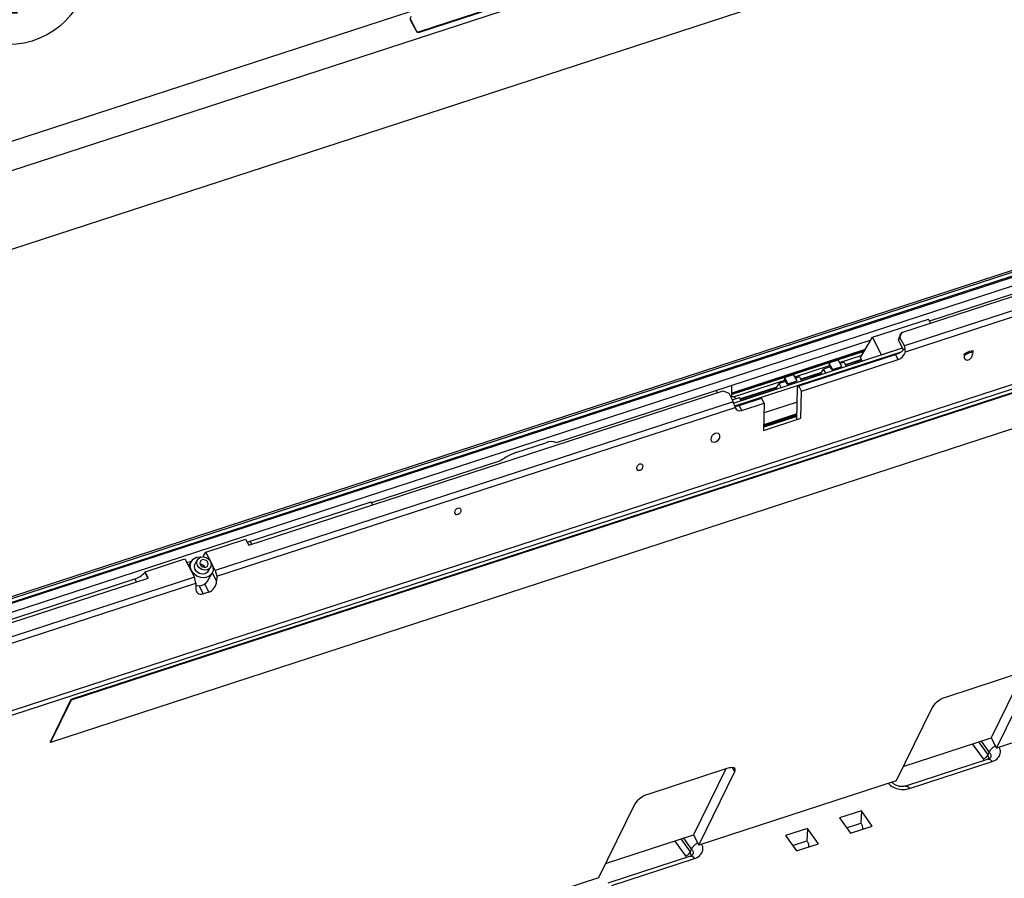
# Paper-space layout 'Sheet4' of a CAD drawing. Units: inches. Extents: x 0 to 33.1, y 0 to 23.4.
# Drawn here: x 7.5 to 13.4, y 7.4 to 12.6 of the extents above; entities that cross this region are included whole.
import ezdxf

# ---------------------------------------------------------------- set-up
doc = ezdxf.new("R2010")
doc.units = ezdxf.units.IN
doc.header["$MEASUREMENT"] = 0
doc.layers.add('LAYER_1', color=179, linetype='Continuous')
doc.styles.add('SLDTEXTSTYLE1', font='TXT', dxfattribs={"width": 0.605})

# ---------------------------------------------------------------- blocks, each defined once
blk = doc.blocks.new('SW_NOTE_34')
at = {"layer": 'LAYER_1', "color": 0}
blk.add_line((-0.3408, -0.067), (0.6464, -0.067), dxfattribs=at)
blk.add_circle((0.1528, -0.067), 0.4936, dxfattribs=at)
at = {"layer": 'LAYER_1', "color": 0, "char_height": 0.2, "attachment_point": 2, "style": 'SLDTEXTSTYLE1'}
for s, insert in [('21', (0.15, 0.2578)), ('2', (0.1514, -0.1725))]:
    blk.add_mtext(s, dxfattribs=dict(at, insert=insert))

psp = doc.layouts.new('Sheet4')

# ---------------------------------------------------------------- linework, layer by layer
at = {"color": 7, "linetype": 'Continuous', "lineweight": 25}
for p, q in [((4.91683, 11.00074), (15.20945, 14.35364)), ((4.99596, 10.84902), (15.28858, 14.20193)), ((4.98351, 10.3718), (15.27613, 13.72471)), ((10.33957, 12.62544), (9.91314, 12.48653)), ((9.91429, 12.48433), (10.34072, 12.62324)), ((9.85945, 12.55927), (9.89393, 12.49316)), ((9.89617, 12.49389), (9.86169, 12.56001)), ((6.44949, 8.7558), (18.00793, 12.52106)), ((6.46452, 8.74796), (18.02295, 12.51322)), ((6.47417, 8.72945), (18.03261, 12.49471)), ((6.47501, 8.7226), (18.03345, 12.48785)), ((6.47739, 8.72328), (18.03582, 12.48854)), ((6.50095, 8.6781), (18.05938, 12.44336)), ((16.97237, 12.03993), (12.99068, 10.74286)), ((17.4724, 11.65712), (7.19891, 8.31045)), ((7.19822, 8.284), (17.46666, 11.62903)), ((12.82378, 10.67426), (15.53945, 11.55891)), ((15.57789, 11.48519), (12.83978, 10.59323)), ((12.84574, 10.5574), (15.58664, 11.45027)), ((7.81427, 8.46256), (16.79169, 11.38703)), ((7.81578, 8.45986), (16.79321, 11.38433)), ((16.66733, 11.12721), (7.6899, 8.20274)), ((12.64786, 10.64501), (12.98451, 10.75468)), ((12.99702, 10.73069), (12.98451, 10.75468)), ((12.57499, 10.52262), (12.64786, 10.64501)), ((12.70259, 10.54006), (12.64786, 10.64501)), ((12.80335, 10.629), (12.8143, 10.65835)), ((12.80335, 10.629), (12.81283, 10.64491)), ((12.81283, 10.64491), (12.82378, 10.67426)), ((12.83978, 10.59323), (12.81283, 10.64491)), ((12.8143, 10.65835), (12.82378, 10.67426)), ((12.63764, 10.62785), (10.74001, 10.00969)), ((11.80934, 10.24908), (12.82837, 10.58103)), ((12.70259, 10.54006), (12.82837, 10.58103)), ((12.8349, 10.56851), (12.80335, 10.629)), ((12.8437, 10.57758), (12.83978, 10.59323)), ((12.60381, 10.57103), (11.79934, 10.30897)), ((11.79938, 10.30692), (12.60229, 10.56847)), ((11.81802, 10.23128), (12.82003, 10.55769)), ((12.20316, 10.35181), (12.78669, 10.5419)), ((12.59753, 10.56047), (12.44118, 10.50954)), ((12.44922, 10.49412), (12.5842, 10.53809)), ((12.58575, 10.502), (12.57499, 10.52262)), ((12.80278, 10.51105), (12.78669, 10.5419)), ((13.25285, 10.54907), (13.25338, 10.55046)), ((13.25591, 10.56156), (13.25503, 10.56325)), ((12.38503, 10.49125), (12.17185, 10.42181)), ((12.1799, 10.40638), (12.38821, 10.47424)), ((12.21925, 10.32096), (12.80278, 10.51105)), ((12.33239, 10.41947), (12.35288, 10.45388)), ((12.39215, 10.46667), (12.35288, 10.45388)), ((12.36524, 10.43017), (12.35288, 10.45388)), ((12.38506, 10.49129), (12.3836, 10.48884)), ((12.3836, 10.48884), (12.40429, 10.44917)), ((12.38571, 10.48479), (12.38411, 10.4821)), ((12.38411, 10.4821), (12.39215, 10.46667)), ((12.38506, 10.49129), (12.44116, 10.50957)), ((12.38506, 10.49129), (12.40574, 10.45162)), ((12.39215, 10.46667), (12.39905, 10.45345)), ((12.39905, 10.45345), (12.40065, 10.45614)), ((12.40162, 10.45429), (12.39905, 10.45345)), ((12.40574, 10.45162), (12.46185, 10.4699)), ((12.40844, 10.44855), (12.45333, 10.46318)), ((12.46185, 10.4699), (12.44116, 10.50957)), ((12.47632, 10.49409), (12.45317, 10.48655)), ((12.45478, 10.46562), (12.45333, 10.46318)), ((12.46039, 10.46745), (12.45478, 10.46562)), ((12.46185, 10.4699), (12.46039, 10.46745)), ((12.47632, 10.49409), (12.48868, 10.47038)), ((12.58093, 10.51124), (12.48386, 10.47962)), ((12.58236, 10.50849), (12.4853, 10.47687)), ((12.58236, 10.50849), (12.4853, 10.47687)), ((12.11571, 10.40352), (11.79949, 10.30051)), ((12.11573, 10.40355), (12.11428, 10.40111)), ((12.11428, 10.40111), (12.13496, 10.36144)), ((12.11639, 10.39706), (12.11479, 10.39437)), ((12.11479, 10.39437), (12.12283, 10.37894)), ((12.11573, 10.40355), (12.17184, 10.42183)), ((12.11573, 10.40355), (12.13642, 10.36389)), ((12.19253, 10.38216), (12.17184, 10.42183)), ((12.20699, 10.40636), (12.18384, 10.39882)), ((12.20699, 10.40636), (12.21936, 10.38265)), ((12.34037, 10.43288), (12.21454, 10.39189)), ((12.338, 10.42889), (12.21598, 10.38914)), ((12.338, 10.42889), (12.21598, 10.38914)), ((12.40429, 10.44917), (12.40574, 10.45162)), ((12.4099, 10.451), (12.40429, 10.44917)), ((12.40756, 10.45024), (12.40844, 10.44855)), ((12.40844, 10.44855), (12.4099, 10.451)), ((11.79973, 10.28723), (11.79852, 10.3545)), ((11.80857, 10.28542), (12.11889, 10.38651)), ((12.07105, 10.34514), (11.85084, 10.27341)), ((12.06867, 10.34115), (11.85238, 10.27069)), ((12.06867, 10.34115), (11.85238, 10.27069)), ((12.06307, 10.33173), (12.08355, 10.36615)), ((12.12283, 10.37894), (12.08355, 10.36615)), ((12.09592, 10.34243), (12.08355, 10.36615)), ((12.12283, 10.37894), (12.12973, 10.36572)), ((12.12973, 10.36572), (12.13133, 10.36841)), ((12.13229, 10.36655), (12.12973, 10.36572)), ((12.13496, 10.36144), (12.13642, 10.36389)), ((12.14057, 10.36327), (12.13496, 10.36144)), ((12.13642, 10.36389), (12.19253, 10.38216)), ((12.13824, 10.36251), (12.13912, 10.36082)), ((12.13912, 10.36082), (12.184, 10.37544)), ((12.13912, 10.36082), (12.14057, 10.36327)), ((12.18546, 10.37789), (12.184, 10.37544)), ((12.19107, 10.37972), (12.18546, 10.37789)), ((12.19253, 10.38216), (12.19107, 10.37972)), ((12.19108, 10.14888), (12.19606, 10.33988)), ((12.19606, 10.33988), (12.20316, 10.35181)), ((12.21925, 10.32096), (12.20316, 10.35181)), ((8.88493, 9.39115), (11.74649, 10.32332)), ((11.7092, 10.31711), (11.71484, 10.31301)), ((11.74649, 10.32332), (11.78042, 10.3086)), ((11.78042, 10.3086), (11.80738, 10.25691)), ((11.80181, 10.26759), (11.84598, 10.28198)), ((11.84406, 10.23483), (11.97873, 10.2787)), ((11.85601, 10.26428), (11.84598, 10.28198)), ((11.99482, 10.24785), (11.97873, 10.2787)), ((12.21497, 10.15666), (12.21925, 10.32096)), ((11.80738, 10.25691), (8.68323, 9.2392)), ((8.69197, 9.20427), (11.8189, 10.22289)), ((11.81128, 10.24134), (11.80738, 10.25691)), ((11.86015, 10.20398), (11.84406, 10.23483)), ((11.86015, 10.20398), (11.99482, 10.24785)), ((11.99482, 10.24785), (11.99053, 10.08355)), ((12.19384, 10.25505), (11.9933, 10.18972)), ((11.99053, 10.08355), (12.21497, 10.15666)), ((11.99113, 10.10637), (12.19167, 10.17169)), ((12.19181, 10.17717), (11.99127, 10.11184)), ((11.99138, 10.11612), (12.19192, 10.18145)), ((12.19198, 10.18344), (11.99143, 10.11811)), ((10.49568, 9.94982), (10.67684, 10.00884)), ((10.40336, 9.90002), (9.62602, 9.64679)), ((8.89352, 9.41508), (9.62294, 9.6527)), ((9.63236, 9.63463), (9.62294, 9.6527)), ((8.62525, 9.35038), (8.86539, 9.42861)), ((8.86539, 9.42861), (8.88493, 9.39115)), ((8.6114, 9.32713), (8.62525, 9.35038)), ((8.61411, 9.32193), (8.6114, 9.32713)), ((8.66151, 9.28085), (8.62525, 9.35038)), ((8.25942, 9.23121), (8.49956, 9.30944)), ((8.49956, 9.30944), (8.55755, 9.19825)), ((8.51137, 9.2868), (8.53941, 9.29594)), ((8.52447, 9.27085), (8.52206, 9.2663)), ((8.53904, 9.29533), (8.52447, 9.27085)), ((8.57544, 9.30516), (8.56159, 9.28191)), ((8.68323, 9.2392), (8.66396, 9.27616)), ((8.25723, 9.22754), (8.25942, 9.23121)), ((8.27895, 9.19375), (8.25942, 9.23121)), ((8.60144, 9.26415), (8.60593, 9.26148)), ((8.63539, 9.17498), (8.66308, 9.22149)), ((8.64053, 9.23491), (8.65437, 9.25817)), ((8.68323, 9.2392), (8.69197, 9.20427)), ((7.14828, 8.84656), (8.19777, 9.18844)), ((7.1577, 8.82849), (8.27895, 9.19375)), ((8.55755, 9.19825), (7.19615, 8.75477)), ((7.20963, 8.72139), (8.56629, 9.16333)), ((8.56629, 9.16333), (8.55755, 9.19825)), ((8.56629, 9.16333), (8.5655, 9.1332)), ((8.69197, 9.20427), (8.69119, 9.17414)), ((8.645, 9.10959), (8.60909, 9.09789)), ((13.56498, 8.63005), (13.09367, 8.47651)), ((13.55796, 8.62776), (13.36353, 8.2306)), ((13.39576, 8.16879), (13.61249, 8.61149)), ((14.63601, 8.57281), (13.39576, 8.16879)), ((7.68839, 8.20545), (7.81427, 8.46256)), ((7.6899, 8.20274), (7.81578, 8.45986)), ((7.81427, 8.46256), (7.81578, 8.45986)), ((13.00651, 8.41409), (12.78979, 7.97139)), ((7.68839, 8.20545), (7.6899, 8.20274)), ((12.8319, 8.05742), (13.36353, 8.2306)), ((13.36353, 8.2306), (13.39576, 8.16879)), ((13.34288, 8.12768), (13.35207, 8.14196)), ((13.34474, 8.10194), (12.84612, 7.93951)), ((12.87059, 7.92467), (13.36906, 8.08705)), ((11.7695, 8.04515), (11.29818, 7.89162)), ((11.76248, 8.04286), (11.56804, 7.64571)), ((11.60028, 7.5839), (11.817, 8.02659)), ((12.78979, 7.97139), (11.60028, 7.5839)), ((11.21103, 7.82919), (10.9943, 7.3865)), ((12.58051, 7.79029), (12.44865, 7.74734)), ((12.58051, 7.79029), (12.57661, 7.71601)), ((12.64647, 7.69826), (12.58051, 7.79029)), ((12.44865, 7.74734), (12.51462, 7.65531)), ((12.25508, 7.68428), (12.12322, 7.64133)), ((12.25508, 7.68428), (12.25117, 7.61)), ((12.32104, 7.59225), (12.25508, 7.68428)), ((12.49108, 7.68815), (12.57661, 7.71601)), ((12.51462, 7.65531), (12.64647, 7.69826)), ((12.57661, 7.71601), (12.57901, 7.71266)), ((12.58716, 7.68248), (12.58685, 7.67884)), ((11.03642, 7.47253), (11.56804, 7.64571)), ((11.56804, 7.64571), (11.60028, 7.5839)), ((12.12322, 7.64133), (12.18919, 7.5493)), ((12.16565, 7.58214), (12.25117, 7.61)), ((12.25117, 7.61), (12.25358, 7.60665)), ((11.54739, 7.54279), (11.55659, 7.55707)), ((12.18919, 7.5493), (12.32104, 7.59225)), ((12.26173, 7.57647), (12.26142, 7.57283)), ((11.54926, 7.51704), (11.05063, 7.35461)), ((11.07511, 7.33978), (11.57357, 7.50216)), ((10.9943, 7.3865), (9.35592, 6.85278))]:
    psp.add_line(p, q, dxfattribs=at)
at = {"color": 8, "linetype": 'Continuous', "lineweight": 25}
for p, q in [((9.86169, 12.56001), (9.86025, 12.55773)), ((9.89479, 12.49171), (9.89617, 12.49389)), ((9.91314, 12.48653), (9.91162, 12.48374)), ((12.48846, 10.4708), (12.58553, 10.50242)), ((12.21914, 10.38307), (12.33276, 10.42008)), ((11.85577, 10.2647), (12.06343, 10.33235)), ((12.19157, 10.16771), (11.99102, 10.10239)), ((8.90294, 9.39701), (8.89352, 9.41508)), ((8.25723, 9.22754), (8.27545, 9.1926)), ((8.66483, 9.22468), (8.69119, 9.17414)), ((8.20719, 9.17037), (8.19777, 9.18844)), ((8.58293, 9.14806), (8.60909, 9.09789)), ((8.645, 9.10959), (8.61957, 9.15836)), ((13.28698, 8.20566), (13.34288, 8.12768)), ((13.30273, 8.2108), (13.35207, 8.14196)), ((13.31652, 8.10346), (13.25154, 8.19412)), ((11.817, 8.02659), (11.80364, 8.05051)), ((11.52104, 7.51857), (11.45606, 7.60923)), ((11.49149, 7.62077), (11.54739, 7.54279)), ((11.50725, 7.6259), (11.55659, 7.55707))]:
    psp.add_line(p, q, dxfattribs=at)
at = {"color": 7, "linetype": 'Continuous', "lineweight": 25, "flags": 128}
for points in [[(13.19694, 10.54103), (13.19728, 10.54135), (13.20756, 10.54925), (13.22017, 10.5564), (13.23317, 10.5617), (13.2446, 10.56436), (13.25271, 10.56396), (13.25627, 10.56056), (13.25631, 10.56037)], [(13.20018, 10.5312), (13.20476, 10.53627), (13.21321, 10.54277), (13.22356, 10.54864), (13.23424, 10.55299), (13.24363, 10.55518), (13.25029, 10.55485), (13.25321, 10.55206), (13.25249, 10.54824)], [(11.70732, 10.3248), (11.70695, 10.32046), (11.7092, 10.31711)], [(8.65697, 9.2879), (8.6596, 9.28402), (8.66907, 9.26116), (8.66936, 9.23793), (8.66042, 9.21747), (8.64347, 9.20253), (8.62079, 9.19515), (8.59544, 9.1963), (8.57085, 9.20584), (8.55034, 9.22249), (8.53669, 9.24398), (8.53172, 9.26743), (8.53612, 9.28965), (8.54929, 9.30766), (8.56945, 9.31901), (8.56945, 9.31901)], [(8.62117, 9.21985), (8.60461, 9.21788), (8.58751, 9.22209), (8.57247, 9.23183), (8.56178, 9.24562), (8.55708, 9.26135), (8.55907, 9.27663), (8.56159, 9.28191)], [(8.56945, 9.31901), (8.59388, 9.32218), (8.60033, 9.32161)], [(8.63502, 9.2431), (8.61845, 9.24114), (8.60135, 9.24535), (8.58631, 9.25509), (8.57563, 9.26887), (8.57092, 9.2846), (8.57291, 9.29989), (8.58129, 9.3124), (8.59479, 9.32023), (8.61135, 9.32219), (8.62845, 9.31798), (8.64349, 9.30824), (8.65418, 9.29446), (8.65889, 9.27873), (8.6569, 9.26344), (8.64852, 9.25093), (8.63502, 9.2431)], [(8.6264, 9.25963), (8.63411, 9.2641), (8.6389, 9.27125), (8.64004, 9.27999), (8.63735, 9.28898), (8.63124, 9.29685), (8.62265, 9.30242), (8.61287, 9.30482), (8.60341, 9.3037), (8.5957, 9.29923), (8.59091, 9.29208), (8.58977, 9.28334), (8.59246, 9.27435), (8.59857, 9.26648), (8.60716, 9.26091), (8.61693, 9.25851), (8.6264, 9.25963)], [(8.64053, 9.23491), (8.63467, 9.22768), (8.62117, 9.21985)], [(11.817, 8.02659), (11.81958, 8.03407), (11.81946, 8.04042), (11.81667, 8.04539), (11.8113, 8.0488), (11.80356, 8.05051), (11.79375, 8.05046), (11.78225, 8.04865), (11.7695, 8.04515)]]:
    psp.add_lwpolyline(points, dxfattribs=at)
at = {"color": 7, "linetype": 'Continuous', "lineweight": 25}
for centre, radius, start, end in [((9.8697, 12.56548), 0.01198, 107.868485, 211.207386), ((9.90959, 12.50137), 0.01768, 207.655454, 285.429548), ((9.90922, 12.50073), 0.01473, 207.655454, 285.429548), ((12.74751, 10.66829), 0.13232, 287.224675, 316.490077), ((11.82577, 10.27669), 0.04568, 256.453813, 293.608255), ((10.7092, 9.95176), 0.06561, 61.987267, 119.551211), ((10.59119, 9.66232), 0.30295, 108.376504, 128.315914), ((8.86908, 9.4844), 0.0735, 274.250556, 289.42541), ((8.59351, 9.24573), 0.02977, 25.395134, 93.071248), ((8.16395, 9.30462), 0.121, 286.227849, 320.429855), ((8.58373, 9.21005), 0.06244, 253.44892, 325.826395), ((13.13873, 8.32155), 0.16138, 106.213493, 145.011183), ((13.30433, 8.14318), 0.04155, 287.073104, 338.101679), ((11.34324, 7.73665), 0.16138, 106.213493, 145.011183), ((11.50884, 7.55828), 0.04155, 287.073104, 338.101679)]:
    psp.add_arc(centre, radius, start, end, dxfattribs=at)
for centre, major_axis, ratio, start_param, end_param in [((12.79489, 10.5786), (-0.02344, 0.10132), 0.4525727, 4.398373, 4.5966147), ((12.80409, 10.56097), (0.02998, 0.04756), 0.7029257, 3.843586, 5.0606407), ((13.22628, 10.53763), (0.01695, 0.02688), 0.7029257, 2.2123578, 5.4302805), ((11.85226, 10.27153), (-0.02344, 0.10132), 0.4525727, 1.7660218, 1.9642635), ((11.86146, 10.2539), (0.02998, 0.04756), 0.7029257, 2.6265313, 3.843586), ((8.6463, 9.15952), (0.02998, 0.04756), 0.7029257, 3.843586, 5.4143823), ((8.61039, 9.14782), (0.02998, 0.04756), 0.7029257, 2.2727897, 3.843586)]:
    psp.add_ellipse(centre, major_axis=major_axis, ratio=ratio, start_param=start_param, end_param=end_param, dxfattribs=at)
for centre, major_axis in [((11.70012, 10.04047), (0.01694, 0.02688)), ((11.24373, 9.8621), (0.01199, 0.01903)), ((10.14641, 9.59621), (0.01199, 0.01903))]:
    psp.add_ellipse(centre, major_axis=major_axis, ratio=0.7029257, dxfattribs=at)
for points, knots in [([(11.82494, 10.27512), (11.82236, 10.27782), (11.81673, 10.28367), (11.80693, 10.28679), (11.79842, 10.28758), (11.79432, 10.28674), (11.79206, 10.28628)], [0, 0, 0, 0, 0.3026457, 0.65855, 0.8118934, 1, 1, 1, 1]), ([(13.35818, 8.11032), (13.35704, 8.10888), (13.35472, 8.10596), (13.34779, 8.10319), (13.34426, 8.10178)], [0, 0, 0, 0, 0.4919065, 1, 1, 1, 1]), ([(12.84625, 7.93955), (12.84275, 7.93862), (12.83572, 7.93675), (12.82365, 7.93618), (12.81126, 7.93739), (12.79903, 7.9404), (12.78768, 7.94499), (12.77408, 7.95277), (12.76738, 7.96035), (12.76292, 7.96539)], [0, 0, 0, 0, 0.12315099, 0.24695823, 0.37159166, 0.49699988, 0.62307964, 0.74941306, 1, 1, 1, 1]), ([(12.57901, 7.71266), (12.58045, 7.71047), (12.58317, 7.70632), (12.58609, 7.69848), (12.58753, 7.69019), (12.58729, 7.68515), (12.58716, 7.68248)], [0, 0, 0, 0, 0.2642793, 0.4994367, 0.7349013, 1, 1, 1, 1]), ([(12.25358, 7.60665), (12.25502, 7.60445), (12.25774, 7.60031), (12.26066, 7.59247), (12.2621, 7.58418), (12.26186, 7.57914), (12.26173, 7.57647)], [0, 0, 0, 0, 0.2642793, 0.4994367, 0.7349013, 1, 1, 1, 1]), ([(11.56269, 7.52542), (11.56156, 7.52399), (11.55924, 7.52107), (11.5523, 7.5183), (11.54878, 7.51689)], [0, 0, 0, 0, 0.4919065, 1, 1, 1, 1])]:
    psp.add_open_spline(points, degree=3, knots=knots, dxfattribs=at)
at = {"color": 8, "linetype": 'Continuous', "lineweight": 25}
for points, knots in [([(13.35207, 8.14196), (13.35395, 8.14673), (13.35771, 8.15626), (13.3708, 8.1705), (13.38191, 8.1799), (13.38807, 8.1827), (13.38843, 8.18286)], [0, 0, 0, 0, 0.3267369, 0.6534738, 0.9802107, 1, 1, 1, 1]), ([(13.35207, 8.14196), (13.35549, 8.13767), (13.36213, 8.12932), (13.36234, 8.11773), (13.35886, 8.1117), (13.35779, 8.10985)], [0, 0, 0, 0, 0.4228826, 0.8223551, 1, 1, 1, 1]), ([(13.36906, 8.08705), (13.37977, 8.09187), (13.40138, 8.10159), (13.41836, 8.12802), (13.42232, 8.1539), (13.41452, 8.16906), (13.41195, 8.17407)], [0, 0, 0, 0, 0.2791357, 0.5633277, 0.8559135, 1, 1, 1, 1]), ([(13.32015, 8.09393), (13.31993, 8.09551), (13.31949, 8.09878), (13.31753, 8.10187), (13.31652, 8.10346)], [0, 0, 0, 0, 0.4869329, 1, 1, 1, 1]), ([(13.3489, 8.10389), (13.34904, 8.1048), (13.34963, 8.10876), (13.34817, 8.11698), (13.34476, 8.12388), (13.34288, 8.12768)], [0, 0, 0, 0, 0.1179449, 0.5130756, 1, 1, 1, 1]), ([(13.34474, 8.10163), (13.34694, 8.10202), (13.35164, 8.10283), (13.36033, 8.09774), (13.36615, 8.09061), (13.36906, 8.08705)], [0, 0, 0, 0, 0.3064929, 0.6532464, 1, 1, 1, 1]), ([(12.74281, 7.95609), (12.74703, 7.95162), (12.75979, 7.93809), (12.79232, 7.92411), (12.83358, 7.91663), (12.85832, 7.92201), (12.87059, 7.92467)], [0, 0, 0, 0, 0.1440555, 0.4364888, 0.7205086, 1, 1, 1, 1]), ([(12.84632, 7.93926), (12.84851, 7.93964), (12.85319, 7.94045), (12.86187, 7.93536), (12.86768, 7.92824), (12.87059, 7.92467)], [0, 0, 0, 0, 0.3053779, 0.6526889, 1, 1, 1, 1]), ([(11.55659, 7.55707), (11.55847, 7.56183), (11.56222, 7.57137), (11.57532, 7.58561), (11.58643, 7.59501), (11.59259, 7.59781), (11.59294, 7.59797)], [0, 0, 0, 0, 0.32673689, 0.65347379, 0.98021068, 1, 1, 1, 1]), ([(11.55659, 7.55707), (11.56, 7.55277), (11.56664, 7.54443), (11.56686, 7.53283), (11.56337, 7.52681), (11.5623, 7.52496)], [0, 0, 0, 0, 0.4228826, 0.8223551, 1, 1, 1, 1]), ([(11.57357, 7.50216), (11.58428, 7.50697), (11.6059, 7.5167), (11.62287, 7.54313), (11.62683, 7.56901), (11.61903, 7.58417), (11.61646, 7.58917)], [0, 0, 0, 0, 0.2791357, 0.5633277, 0.8559135, 1, 1, 1, 1]), ([(11.52467, 7.50903), (11.52445, 7.51062), (11.524, 7.51388), (11.52204, 7.51698), (11.52104, 7.51857)], [0, 0, 0, 0, 0.4869329, 1, 1, 1, 1]), ([(11.55342, 7.519), (11.55355, 7.51991), (11.55415, 7.52386), (11.55269, 7.53209), (11.54928, 7.53898), (11.54739, 7.54279)], [0, 0, 0, 0, 0.1179449, 0.5130756, 1, 1, 1, 1]), ([(11.54926, 7.51674), (11.55146, 7.51712), (11.55615, 7.51794), (11.56484, 7.51284), (11.57066, 7.50572), (11.57357, 7.50216)], [0, 0, 0, 0, 0.3064929, 0.6532464, 1, 1, 1, 1])]:
    psp.add_open_spline(points, degree=3, knots=knots, dxfattribs=at)

# ---------------------------------------------------------------- block references
at = {"layer": 'LAYER_1'}
psp.add_blockref('SW_NOTE_34', (7.27837, 12.96962), dxfattribs=at)

doc.saveas('drawing.dxf')
